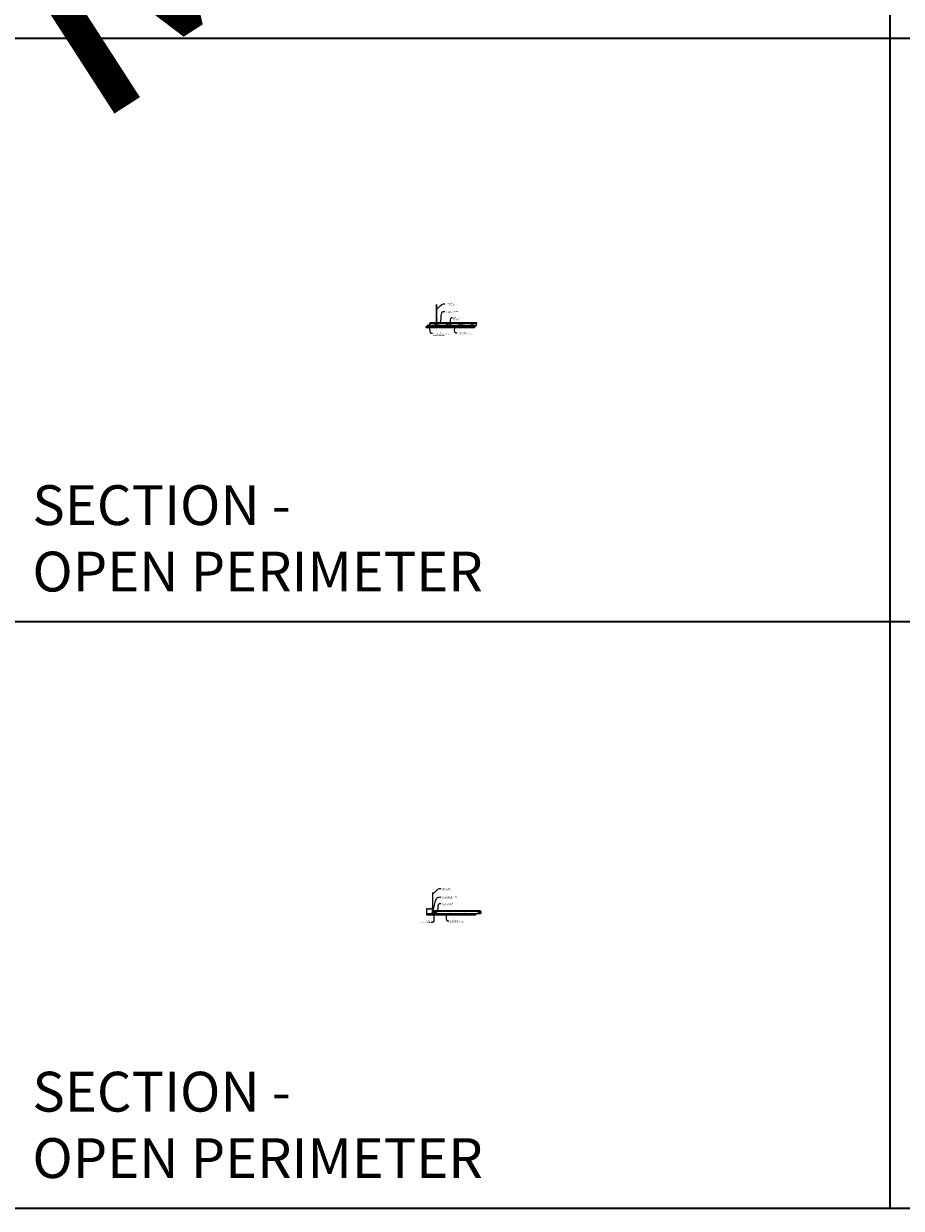
# Model space of a CAD drawing. Units: inches. Extents: x 0 to 3506, y 0 to 1152.
# Drawn here: x 2648 to 3080, y 0 to 583 of the extents above; entities that cross this region are included whole.
import ezdxf
from ezdxf import colors
from ezdxf.entities.mleader import LeaderData, LeaderLine
from ezdxf.enums import TextEntityAlignment as Align
from ezdxf.math import Vec2, Vec3

# ---------------------------------------------------------------- set-up
doc = ezdxf.new("R2010")
doc.units = ezdxf.units.IN
doc.header["$MEASUREMENT"] = 0
doc.header["$PDMODE"] = 3
doc.header["$PDSIZE"] = 0.15625
doc.layers.get('0').update_dxf_attribs({"lineweight": 25})
for name, color, linetype, lineweight in [('Z-ANNO-DIMS', 1, 'Continuous', 25), ('Z-ANNO-NOTE', 7, 'Continuous', 35), ('Z-CLNG-SUSP', 3, 'Continuous', 18), ('Z-CLNG-TEES', 3, 'Continuous', 18), ('Z-CLNG-WOOD', 5, 'Continuous', 25), ('Z-CLNG-WOOD-PATT', 2, 'Continuous', 15)]:
    doc.layers.add(name, color=color, linetype=linetype, lineweight=lineweight)
doc.layers.add('Z-ANNO-NPLT', color=252, linetype='Continuous', lineweight=35, plot=False)
doc.layers.add('Z-ANNO-RDME', color=252, linetype='Continuous', lineweight=35, plot=False)
doc.styles.add('1-4', font='arial.ttf', dxfattribs={"height": 0.375})
doc.styles.get("Standard").update_dxf_attribs({"font": 'arial.ttf', "height": 0.09375})
doc.dimstyles.new('1-4', dxfattribs={"dimscale": 4, "dimtxt": 0.09375, "dimasz": 0.125, "dimexe": 0.09375, "dimexo": 0.0625, "dimgap": 0.0625, "dimtad": 1, "dimtoh": 1, "dimdec": 5, "dimzin": 3, "dimdsep": 46, "dimlunit": 5, "dimtxsty": '1-4', "dimblk": 'ARCHTICK', "dimcen": 0, "dimdle": 0.09375, "dimclrd": 256, "dimclre": 256, "dimclrt": 256, "dimadec": 1, "dimazin": 0, "dimtfac": 1, "dimtdec": 5, "dimtofl": 0, "dimtmove": 0, "dimatfit": 3, "dimfxl": 0, "dimfrac": 2, "dimtolj": 1, "dimtzin": 0, "dimlwd": -1, "dimlwe": -1, "dimarcsym": 0})

# ---------------------------------------------------------------- blocks, each defined once
blk = doc.blocks.new('_ARCHTICK')
at = {"color": 0, "linetype": 'ByBlock', "const_width": 0.15}
blk.add_lwpolyline([(-0.5, -0.5), (0.5, 0.5)], dxfattribs=at)
blk = doc.blocks.new('*D25')
at = {"layer": 'Defpoints', "color": 0}
for p in [(2849, 147.42), (2849, 146.65), (2846, 145.15)]:
    blk.add_point(p, dxfattribs=at)
at = {"layer": 'Z-ANNO-DIMS'}
for p, q in [((2845.63, 147.42), (2849.38, 147.42)), ((2846, 145.4), (2846, 147.8)), ((2849, 146.9), (2849, 147.8))]:
    blk.add_line(p, q, dxfattribs=at)
at = {"layer": 'Z-ANNO-DIMS', "xscale": 0.5, "yscale": 0.5, "zscale": 0.5, "rotation": 180}
blk.add_blockref('_ARCHTICK', (2846, 147.42), dxfattribs=at)
at = {"layer": 'Z-ANNO-DIMS', "xscale": 0.5, "yscale": 0.5, "zscale": 0.5}
blk.add_blockref('_ARCHTICK', (2849, 147.42), dxfattribs=at)
at = {"layer": 'Z-ANNO-DIMS', "insert": (2847.5, 147.86), "char_height": 0.375, "attachment_point": 5, "style": '1-4'}
blk.add_mtext('\\A1;3" MAX', dxfattribs=at)

msp = doc.modelspace()

# ---------------------------------------------------------------- hatches: boundary and pattern name
at = {"layer": 'Z-CLNG-WOOD-PATT'}
h = msp.add_hatch(dxfattribs=at)
h.set_pattern_fill('STIP2', color=256, scale=0.9, style=0)
h.set_pattern_definition([(0, (2846.1126, 434.7618), (0, 0.9), [0, -0.9]), (0, (2846.2206, 434.6178), (0, 0.9), [0, -0.9]), (0, (2846.1756, 434.4018), (0, 0.9), [0, -0.9]), (0, (2846.4906, 434.1948), (0, 0.9), [0, -0.9]), (0, (2846.4636, 434.5188), (0, 0.9), [0, -0.9]), (0, (2846.7066, 434.7348), (0, 0.9), [0, -0.9]), (0, (2846.3916, 434.7978), (0, 0.9), [0, -0.9]), (0, (2846.7696, 434.4288), (0, 0.9), [0, -0.9]), (0, (2846.7246, 434.1408), (0, 0.9), [0, -0.9]), (0, (2846.0586, 434.0058), (0, 0.9), [0, -0.9]), (0, (2846.2206, 434.1858), (0, 0.9), [0, -0.9]), (0, (2846.3466, 434.0148), (0, 0.9), [0, -0.9]), (0, (2846.8956, 434.5908), (0, 0.9), [0, -0.9]), (0, (2846.6076, 434.3658), (0, 0.9), [0, -0.9]), (0, (2846.5356, 434.6628), (0, 0.9), [0, -0.9]), (0, (2846.6886, 434.5818), (0, 0.9), [0, -0.9]), (0, (2846.3646, 434.3388), (0, 0.9), [0, -0.9]), (0, (2846.6166, 434.8248), (0, 0.9), [0, -0.9]), (0, (2846.8956, 434.2938), (0, 0.9), [0, -0.9]), (0, (2846.8686, 434.0238), (0, 0.9), [0, -0.9]), (75.964, (2846.19358, 434.4918), (-0.899998, -2.7000005), [0.03711, -3.67369]), (329.0362, (2846.34658, 434.6808), (-2.699998, 1.800002), [0.05248, -5.19538]), (338.1986, (2846.60758, 434.4738), (2.7, -0.9), [0.04847, -4.79818]), (149.0362, (2846.61658, 434.0418), (2.699998, -1.800002), [0.05248, -5.19538]), (53.13, (2846.33758, 434.1588), (1.8, 2.7), [0.045, -4.455]), (315, (2846.8146, 434.8068), (0.9, -2e-16), [0.05091, -1.22188]), (101.31, (2846.75158, 434.2488), (-0.899998, 3.600001), [0.04589, -4.54323]), (323.13, (2846.08558, 434.2848), (2.7, -1.8), [0.045, -4.455]), (315, (2846.1936, 434.8518), (0.9, -2e-16), [0.03818, -1.23461])])
h.paths.add_polyline_path([(2850.750326, 434.510046), (2851.062826, 434.510046), (2851.125326, 434.572546), (2851.125326, 434.697546), (2846.125326, 434.697546), (2846.125326, 434.572546), (2846.187826, 434.510046), (2846.500326, 434.510046), (2846.500326, 434.322546), (2846.031576, 434.322546), (2846.031576, 433.978796), (2851.219076, 433.978796), (2851.219076, 434.322546), (2850.750326, 434.322546)])
h = msp.add_hatch(dxfattribs=at)
h.set_pattern_fill('STIP2', color=256, scale=0.9, style=0)
h.set_pattern_definition([(0, (2852.1126, 434.7618), (0, 0.9), [0, -0.9]), (0, (2852.2206, 434.6178), (0, 0.9), [0, -0.9]), (0, (2852.1756, 434.4018), (0, 0.9), [0, -0.9]), (0, (2852.4906, 434.1948), (0, 0.9), [0, -0.9]), (0, (2852.4636, 434.5188), (0, 0.9), [0, -0.9]), (0, (2852.7066, 434.7348), (0, 0.9), [0, -0.9]), (0, (2852.3916, 434.7978), (0, 0.9), [0, -0.9]), (0, (2852.7696, 434.4288), (0, 0.9), [0, -0.9]), (0, (2852.7246, 434.1408), (0, 0.9), [0, -0.9]), (0, (2852.0586, 434.0058), (0, 0.9), [0, -0.9]), (0, (2852.2206, 434.1858), (0, 0.9), [0, -0.9]), (0, (2852.3466, 434.0148), (0, 0.9), [0, -0.9]), (0, (2852.8956, 434.5908), (0, 0.9), [0, -0.9]), (0, (2852.6076, 434.3658), (0, 0.9), [0, -0.9]), (0, (2852.5356, 434.6628), (0, 0.9), [0, -0.9]), (0, (2852.6886, 434.5818), (0, 0.9), [0, -0.9]), (0, (2852.3646, 434.3388), (0, 0.9), [0, -0.9]), (0, (2852.6166, 434.8248), (0, 0.9), [0, -0.9]), (0, (2852.8956, 434.2938), (0, 0.9), [0, -0.9]), (0, (2852.8686, 434.0238), (0, 0.9), [0, -0.9]), (75.964, (2852.19358, 434.4918), (-0.899998, -2.7000005), [0.03711, -3.67369]), (329.0362, (2852.34658, 434.6808), (-2.699998, 1.800002), [0.05248, -5.19538]), (338.1986, (2852.60758, 434.4738), (2.7, -0.9), [0.04847, -4.79818]), (149.0362, (2852.61658, 434.0418), (2.699998, -1.800002), [0.05248, -5.19538]), (53.13, (2852.33758, 434.1588), (1.8, 2.7), [0.045, -4.455]), (315, (2852.8146, 434.8068), (0.9, -2e-16), [0.05091, -1.22188]), (101.31, (2852.75158, 434.2488), (-0.899998, 3.600001), [0.04589, -4.54323]), (323.13, (2852.08558, 434.2848), (2.7, -1.8), [0.045, -4.455]), (315, (2852.1936, 434.8518), (0.9, -2e-16), [0.03818, -1.23461])])
h.paths.add_polyline_path([(2857.219076, 434.322546), (2856.750326, 434.322546), (2856.750326, 434.510046), (2857.062826, 434.510046), (2857.125326, 434.572546), (2857.125326, 434.697546), (2852.125326, 434.697546), (2852.125326, 434.572546), (2852.187826, 434.510046), (2852.500326, 434.510046), (2852.500326, 434.322546), (2852.031576, 434.322546), (2852.031576, 433.978796), (2857.219076, 433.978796)])
h = msp.add_hatch(dxfattribs=at)
h.set_pattern_fill('STIP2', color=256, scale=0.9, style=0)
h.set_pattern_definition([(0, (2858.1126, 434.7618), (0, 0.9), [0, -0.9]), (0, (2858.2206, 434.6178), (0, 0.9), [0, -0.9]), (0, (2858.1756, 434.4018), (0, 0.9), [0, -0.9]), (0, (2858.4906, 434.1948), (0, 0.9), [0, -0.9]), (0, (2858.4636, 434.5188), (0, 0.9), [0, -0.9]), (0, (2858.7066, 434.7348), (0, 0.9), [0, -0.9]), (0, (2858.3916, 434.7978), (0, 0.9), [0, -0.9]), (0, (2858.7696, 434.4288), (0, 0.9), [0, -0.9]), (0, (2858.7246, 434.1408), (0, 0.9), [0, -0.9]), (0, (2858.0586, 434.0058), (0, 0.9), [0, -0.9]), (0, (2858.2206, 434.1858), (0, 0.9), [0, -0.9]), (0, (2858.3466, 434.0148), (0, 0.9), [0, -0.9]), (0, (2858.8956, 434.5908), (0, 0.9), [0, -0.9]), (0, (2858.6076, 434.3658), (0, 0.9), [0, -0.9]), (0, (2858.5356, 434.6628), (0, 0.9), [0, -0.9]), (0, (2858.6886, 434.5818), (0, 0.9), [0, -0.9]), (0, (2858.3646, 434.3388), (0, 0.9), [0, -0.9]), (0, (2858.6166, 434.8248), (0, 0.9), [0, -0.9]), (0, (2858.8956, 434.2938), (0, 0.9), [0, -0.9]), (0, (2858.8686, 434.0238), (0, 0.9), [0, -0.9]), (75.964, (2858.19358, 434.4918), (-0.899998, -2.7000005), [0.03711, -3.67369]), (329.0362, (2858.34658, 434.6808), (-2.699998, 1.800002), [0.05248, -5.19538]), (338.1986, (2858.60758, 434.4738), (2.7, -0.9), [0.04847, -4.79818]), (149.0362, (2858.61658, 434.0418), (2.699998, -1.800002), [0.05248, -5.19538]), (53.13, (2858.33758, 434.1588), (1.8, 2.7), [0.045, -4.455]), (315, (2858.8146, 434.8068), (0.9, -2e-16), [0.05091, -1.22188]), (101.31, (2858.75158, 434.2488), (-0.899998, 3.600001), [0.04589, -4.54323]), (323.13, (2858.08558, 434.2848), (2.7, -1.8), [0.045, -4.455]), (315, (2858.1936, 434.8518), (0.9, -2e-16), [0.03818, -1.23461])])
h.paths.add_polyline_path([(2862.750326, 434.510046), (2863.062826, 434.510046), (2863.125326, 434.572546), (2863.125326, 434.697546), (2858.125326, 434.697546), (2858.125326, 434.572546), (2858.187826, 434.510046), (2858.500326, 434.510046), (2858.500326, 434.322546), (2858.031576, 434.322546), (2858.031576, 433.978796), (2863.219076, 433.978796), (2863.219076, 434.322546), (2862.750326, 434.322546)])
h = msp.add_hatch(dxfattribs=at)
h.set_pattern_fill('STIP2', color=256, scale=0.9, style=0)
h.set_pattern_definition([(0, (2864.1126, 434.7618), (0, 0.9), [0, -0.9]), (0, (2864.2206, 434.6178), (0, 0.9), [0, -0.9]), (0, (2864.1756, 434.4018), (0, 0.9), [0, -0.9]), (0, (2864.4906, 434.1948), (0, 0.9), [0, -0.9]), (0, (2864.4636, 434.5188), (0, 0.9), [0, -0.9]), (0, (2864.7066, 434.7348), (0, 0.9), [0, -0.9]), (0, (2864.3916, 434.7978), (0, 0.9), [0, -0.9]), (0, (2864.7696, 434.4288), (0, 0.9), [0, -0.9]), (0, (2864.7246, 434.1408), (0, 0.9), [0, -0.9]), (0, (2864.0586, 434.0058), (0, 0.9), [0, -0.9]), (0, (2864.2206, 434.1858), (0, 0.9), [0, -0.9]), (0, (2864.3466, 434.0148), (0, 0.9), [0, -0.9]), (0, (2864.8956, 434.5908), (0, 0.9), [0, -0.9]), (0, (2864.6076, 434.3658), (0, 0.9), [0, -0.9]), (0, (2864.5356, 434.6628), (0, 0.9), [0, -0.9]), (0, (2864.6886, 434.5818), (0, 0.9), [0, -0.9]), (0, (2864.3646, 434.3388), (0, 0.9), [0, -0.9]), (0, (2864.6166, 434.8248), (0, 0.9), [0, -0.9]), (0, (2864.8956, 434.2938), (0, 0.9), [0, -0.9]), (0, (2864.8686, 434.0238), (0, 0.9), [0, -0.9]), (75.964, (2864.19358, 434.4918), (-0.899998, -2.7000005), [0.03711, -3.67369]), (329.0362, (2864.34658, 434.6808), (-2.699998, 1.800002), [0.05248, -5.19538]), (338.1986, (2864.60758, 434.4738), (2.7, -0.9), [0.04847, -4.79818]), (149.0362, (2864.61658, 434.0418), (2.699998, -1.800002), [0.05248, -5.19538]), (53.13, (2864.33758, 434.1588), (1.8, 2.7), [0.045, -4.455]), (315, (2864.8146, 434.8068), (0.9, -2e-16), [0.05091, -1.22188]), (101.31, (2864.75158, 434.2488), (-0.899998, 3.600001), [0.04589, -4.54323]), (323.13, (2864.08558, 434.2848), (2.7, -1.8), [0.045, -4.455]), (315, (2864.1936, 434.8518), (0.9, -2e-16), [0.03818, -1.23461])])
h.paths.add_polyline_path([(2869.219076, 434.322546), (2868.750326, 434.322546), (2868.750326, 434.510046), (2869.062826, 434.510046), (2869.125326, 434.572546), (2869.125326, 434.697546), (2864.125326, 434.697546), (2864.125326, 434.572546), (2864.187826, 434.510046), (2864.500326, 434.510046), (2864.500326, 434.322546), (2864.031576, 434.322546), (2864.031576, 433.978796), (2869.219076, 433.978796)])

# ---------------------------------------------------------------- linework, layer by layer
at = {"layer": 'Z-ANNO-NPLT'}
for p, q in [((3074, 1152), (3074, 0)), ((3506, 576), (1778, 576)), ((3506, 288.805562), (1778, 288.805562))]:
    msp.add_line(p, q, dxfattribs=at)
msp.add_lwpolyline([(3506, 1152), (1778, 1152), (1778, 0), (3506, 0)], close=True, dxfattribs=at)
at = {"layer": 'Z-CLNG-SUSP'}
for p, q in [((2850.760526, 437.777428), (2850.760526, 445.030825)), ((2850.865126, 437.842456), (2850.865126, 445.030825)), ((2850.678772, 437.726603), (2850.865126, 437.842456)), ((2850.678772, 437.466603), (2850.865126, 437.582456)), ((2850.760526, 437.852424), (2850.681914, 437.898186)), ((2850.760526, 437.592424), (2850.681914, 437.638186)), ((2850.760526, 437.971874), (2850.736591, 437.987325)), ((2850.760526, 437.654262), (2850.945039, 437.768971)), ((2850.760526, 437.517428), (2850.760526, 437.654262)), ((2850.760526, 437.394262), (2850.945039, 437.508971)), ((2850.865126, 437.904349), (2850.943737, 437.858587)), ((2850.865126, 437.582456), (2850.865126, 437.71929)), ((2850.865126, 437.644349), (2850.943737, 437.598587)), ((2850.865126, 437.322456), (2850.865126, 437.45929)), ((2847.575135, 434.793246), (2847.923135, 434.793246)), ((2847.575135, 434.793246), (2847.575135, 434.760046)), ((2847.575135, 434.760046), (2847.923135, 434.760046)), ((2847.604798, 434.793246), (2847.604798, 434.88212)), ((2847.860673, 434.901046), (2847.637598, 434.901046)), ((2847.831135, 434.713171), (2847.667135, 434.681921)), ((2847.831135, 434.650671), (2847.667135, 434.619421)), ((2847.831135, 434.588171), (2847.667135, 434.556921)), ((2847.831135, 434.525671), (2847.667135, 434.494421)), ((2847.831135, 434.463171), (2847.667135, 434.431921)), ((2847.831135, 434.400671), (2847.667135, 434.369421)), ((2847.831135, 434.338171), (2847.667135, 434.306921)), ((2847.831135, 434.275671), (2847.667135, 434.244421)), ((2847.676967, 434.793246), (2847.676967, 434.88212)), ((2847.697206, 434.760046), (2847.697206, 434.186976)), ((2847.697206, 434.186976), (2847.749135, 434.135046)), ((2847.697206, 434.186976), (2847.774784, 434.186976)), ((2847.774784, 434.186976), (2847.749135, 434.135046)), ((2847.801065, 434.186976), (2847.749135, 434.135046)), ((2847.801065, 434.760046), (2847.801065, 434.186976)), ((2847.821304, 434.793246), (2847.821304, 434.88212)), ((2847.893473, 434.88212), (2847.893473, 434.793246)), ((2847.923135, 434.793246), (2847.923135, 434.760046)), ((2850.678772, 437.206603), (2850.865126, 437.322456)), ((2850.678772, 436.946603), (2850.865126, 437.062456)), ((2850.760526, 437.332424), (2850.681914, 437.378186)), ((2850.760526, 437.072424), (2850.681914, 437.118186)), ((2850.760526, 436.812424), (2850.681914, 436.858186)), ((2850.760526, 437.257428), (2850.760526, 437.394262)), ((2850.760526, 437.134262), (2850.945039, 437.248971)), ((2850.760526, 436.997428), (2850.760526, 437.134262)), ((2850.760526, 436.874262), (2850.945039, 436.988971)), ((2850.760526, 435.551202), (2850.760526, 436.874262)), ((2850.793656, 436.71637), (2850.865126, 436.793829)), ((2850.865126, 437.384349), (2850.943737, 437.338587)), ((2850.865126, 437.062456), (2850.865126, 437.19929)), ((2850.865126, 437.124349), (2850.943737, 437.078587)), ((2850.865126, 436.793829), (2850.865126, 436.93929)), ((2850.865126, 436.864349), (2850.943737, 436.818587)), ((2850.865126, 435.551202), (2850.865126, 436.590722)), ((2850.898256, 436.675486), (2850.955864, 436.737922)), ((2851.187826, 434.771296), (2851.187826, 434.760046)), ((2852.062826, 434.771296), (2852.062826, 434.760046)), ((2857.187826, 434.771296), (2857.187826, 434.760046)), ((2858.062826, 434.771296), (2858.062826, 434.760046)), ((2863.187826, 434.771296), (2863.187826, 434.760046)), ((2864.062826, 434.771296), (2864.062826, 434.760046)), ((2848.187826, 145.24653), (2848.500326, 145.24653)), ((2848.187826, 145.24653), (2848.187826, 144.890635)), ((2849.812826, 144.96528), (2848.187826, 144.96528)), ((2848.187826, 144.908221), (2849.812826, 144.908221)), ((2848.187826, 144.890635), (2849.812826, 144.890635)), ((2848.500326, 145.24653), (2848.500326, 145.21528)), ((2848.500326, 145.24653), (2848.646321, 145.24653)), ((2848.646321, 145.22653), (2848.500326, 145.22653)), ((2848.500326, 145.10653), (2848.500326, 145.21528)), ((2848.625326, 145.10653), (2848.500326, 145.10653)), ((2848.876756, 145.029904), (2848.625326, 145.10653)), ((2848.664267, 145.217288), (2848.652307, 145.224805)), ((2848.66295, 145.241738), (2848.674909, 145.234222)), ((2848.717183, 145.18403), (2848.664267, 145.217288)), ((2848.674909, 145.234222), (2848.727826, 145.200963)), ((2848.717183, 145.18403), (2848.727826, 145.200963)), ((2848.887826, 144.96528), (2848.887826, 145.014957)), ((2849.272826, 145.200963), (2849.325742, 145.234222)), ((2849.272826, 145.200963), (2849.283468, 145.18403)), ((2849.336384, 145.217288), (2849.283468, 145.18403)), ((2849.325742, 145.234222), (2849.337701, 145.241738)), ((2849.348344, 145.224805), (2849.336384, 145.217288)), ((2849.35433, 145.24653), (2849.500326, 145.24653)), ((2849.500326, 145.22653), (2849.35433, 145.22653)), ((2849.500326, 145.21528), (2849.500326, 145.24653)), ((2849.500326, 145.24653), (2849.812826, 145.24653)), ((2849.500326, 145.21528), (2849.500326, 145.11153)), ((2849.500326, 145.11153), (2849.687826, 145.06653)), ((2849.687826, 145.06653), (2849.687826, 144.96528)), ((2849.812826, 144.890635), (2849.812826, 145.24653))]:
    msp.add_line(p, q, dxfattribs=at)
at = {"layer": 'Z-CLNG-SUSP', "extrusion": (0, 0, -1), "flags": 128}
for points in [[(-2847.604798, 434.88212), (-2847.621975, 434.895973), (-2847.640882, 434.898573), (-2847.659789, 434.895973), (-2847.676967, 434.88212)], [(-2847.676967, 434.88212), (-2847.711321, 434.895973), (-2847.749135, 434.898573), (-2847.78695, 434.895973), (-2847.821304, 434.88212)], [(-2847.821304, 434.88212), (-2847.838481, 434.895973), (-2847.857389, 434.898573), (-2847.876296, 434.895973), (-2847.893473, 434.88212)]]:
    msp.add_lwpolyline(points, dxfattribs=at)
at = {"layer": 'Z-CLNG-SUSP', "flags": 128}
msp.add_lwpolyline([(2847.801065, 434.291296), (2847.801047, 434.290477), (2847.800993, 434.289549), (2847.800903, 434.288515), (2847.800777, 434.287374), (2847.800615, 434.286127), (2847.800417, 434.284775), (2847.800184, 434.283319), (2847.799915, 434.28176), (2847.799611, 434.280099), (2847.799272, 434.278337), (2847.798898, 434.276476), (2847.79849, 434.274517), (2847.798047, 434.272461), (2847.79757, 434.270309), (2847.79706, 434.268064), (2847.796516, 434.265726), (2847.795939, 434.263297), (2847.79533, 434.260779), (2847.794689, 434.258174), (2847.794016, 434.255483), (2847.793312, 434.252709), (2847.792578, 434.249853), (2847.791813, 434.246917), (2847.791019, 434.243904), (2847.790195, 434.240815), (2847.789343, 434.237652), (2847.788463, 434.234418), (2847.787556, 434.231115), (2847.786622, 434.227746), (2847.785662, 434.224312), (2847.784676, 434.220816), (2847.783666, 434.21726), (2847.782632, 434.213648), (2847.781575, 434.20998), (2847.780495, 434.206261), (2847.779393, 434.202492), (2847.77827, 434.198677), (2847.777127, 434.194817), (2847.775965, 434.190916), (2847.774784, 434.186976)], dxfattribs=at)
at = {"layer": 'Z-CLNG-SUSP'}
for points in [[(2852.323839, 434.504916), (2852.404227, 434.452118), (2852.393247, 434.435401), (2852.312859, 434.488199, 0.169598699), (2852.305662, 434.49), (2852.139411, 434.474851, -0.4410852896), (2852.105326, 434.505972), (2852.105326, 434.760046, 0.4142135624), (2852.094076, 434.771296), (2851.156576, 434.771296, 0.4142135624), (2851.145326, 434.760046), (2851.145326, 434.505972, -0.4410852896), (2851.11124, 434.474851), (2850.944989, 434.49, 0.169598699), (2850.937792, 434.488199), (2850.857404, 434.435401), (2850.846424, 434.452118), (2850.926812, 434.504916, -0.169598699), (2850.946804, 434.509917), (2851.113055, 434.494769, 0.4410852896), (2851.125326, 434.505972), (2851.125326, 434.760046, -0.4142135624), (2851.156576, 434.791296), (2852.094076, 434.791296, -0.4142135624), (2852.125326, 434.760046), (2852.125326, 434.505972, 0.4410852896), (2852.137596, 434.494769), (2852.303848, 434.509917, -0.169598699)], [(2858.323839, 434.504916), (2858.404227, 434.452118), (2858.393247, 434.435401), (2858.312859, 434.488199, 0.169598699), (2858.305662, 434.49), (2858.139411, 434.474851, -0.4410852896), (2858.105326, 434.505972), (2858.105326, 434.760046, 0.4142135624), (2858.094076, 434.771296), (2857.156576, 434.771296, 0.4142135624), (2857.145326, 434.760046), (2857.145326, 434.505972, -0.4410852896), (2857.11124, 434.474851), (2856.944989, 434.49, 0.169598699), (2856.937792, 434.488199), (2856.857404, 434.435401), (2856.846424, 434.452118), (2856.926812, 434.504916, -0.169598699), (2856.946804, 434.509917), (2857.113055, 434.494769, 0.4410852896), (2857.125326, 434.505972), (2857.125326, 434.760046, -0.4142135624), (2857.156576, 434.791296), (2858.094076, 434.791296, -0.4142135624), (2858.125326, 434.760046), (2858.125326, 434.505972, 0.4410852896), (2858.137596, 434.494769), (2858.303848, 434.509917, -0.169598699)], [(2864.323839, 434.504916), (2864.404227, 434.452118), (2864.393247, 434.435401), (2864.312859, 434.488199, 0.169598699), (2864.305662, 434.49), (2864.139411, 434.474851, -0.4410852896), (2864.105326, 434.505972), (2864.105326, 434.760046, 0.4142135624), (2864.094076, 434.771296), (2863.156576, 434.771296, 0.4142135624), (2863.145326, 434.760046), (2863.145326, 434.505972, -0.4410852896), (2863.11124, 434.474851), (2862.944989, 434.49, 0.169598699), (2862.937792, 434.488199), (2862.857404, 434.435401), (2862.846424, 434.452118), (2862.926812, 434.504916, -0.169598699), (2862.946804, 434.509917), (2863.113055, 434.494769, 0.4410852896), (2863.125326, 434.505972), (2863.125326, 434.760046, -0.4142135624), (2863.156576, 434.791296), (2864.094076, 434.791296, -0.4142135624), (2864.125326, 434.760046), (2864.125326, 434.505972, 0.4410852896), (2864.137596, 434.494769), (2864.303848, 434.509917, -0.169598699)]]:
    msp.add_lwpolyline(points, format="xyb", close=True, dxfattribs=at)
msp.add_circle((2850.708226, 437.943385), 0.0523, dxfattribs=at)
for centre, radius, start, end in [((2850.708226, 437.683385), 0.0523, 119.462490928, 239.795044077), ((2850.708226, 437.423385), 0.0523, 119.462490928, 239.795044077), ((2850.917426, 437.813387), 0.0523, 301.868606972, 59.795044077), ((2850.917426, 437.553387), 0.0523, 301.868606972, 59.795044077), ((2847.637598, 434.86316), 0.037886, 90, 149.969892015), ((2847.860673, 434.86316), 0.037886, 30.030107985, 90), ((2850.708226, 437.163385), 0.0523, 119.462490928, 239.795044077), ((2850.708226, 436.903385), 0.0523, 119.462490928, 239.795044077), ((2850.885526, 436.631605), 0.125, 137.303264287, 180), ((2850.812826, 435.572546), 0.056488, 202.200862433, 337.799137567), ((2850.990126, 436.590722), 0.125, 137.303264287, 180), ((2850.917426, 437.293387), 0.0523, 301.868606972, 59.795044077), ((2850.917426, 437.033387), 0.0523, 301.868606972, 59.795044077), ((2850.917426, 436.773387), 0.0523, 317.303264287, 59.795044077), ((2848.646321, 145.21528), 0.03125, 57.850338315, 90), ((2848.646321, 145.21528), 0.01125, 57.850338315, 90), ((2848.872201, 145.014957), 0.015625, 0, 73.050775766), ((2849.35433, 145.21528), 0.03125, 90, 122.149661685), ((2849.35433, 145.21528), 0.01125, 90, 122.149661685)]:
    msp.add_arc(centre, radius, start, end, dxfattribs=at)
at = {"layer": 'Z-CLNG-TEES'}
for p, q in [((2847.187826, 434.697546), (2870.405111, 434.697546)), ((2847.210574, 434.760046), (2870.405111, 434.760046)), ((2847.585918, 435.791296), (2850.760526, 435.791296)), ((2847.733781, 436.197546), (2850.760526, 436.197546)), ((2850.865126, 436.197546), (2870.405111, 436.197546)), ((2850.865126, 435.791296), (2870.405111, 435.791296)), ((2870.405111, 436.197546), (2870.405111, 435.572546)), ((2870.405111, 434.697546), (2870.405111, 434.947546)), ((2848.750326, 145.90278), (2848.875326, 146.02778)), ((2848.750326, 145.52778), (2848.750326, 145.90278)), ((2848.948026, 148.307658), (2848.869414, 148.35342)), ((2848.893974, 146.02778), (2848.875326, 146.02778)), ((2848.948026, 148.427108), (2848.924091, 148.442559)), ((2848.984701, 145.972033), (2848.984701, 146.085617)), ((2849.812826, 146.02778), (2849.106677, 146.02778)), ((2849.437826, 146.15278), (2849.875326, 146.65278)), ((2849.437826, 146.02778), (2849.437826, 146.15278)), ((2849.519857, 146.24653), (2872.480794, 146.24653)), ((2849.875326, 146.65278), (2872.125326, 146.65278)), ((2849.875326, 145.46528), (2849.875326, 145.96528)), ((2872.562826, 146.15278), (2872.125326, 146.65278)), ((2872.125326, 145.46528), (2872.125326, 145.96528)), ((2872.187826, 146.02778), (2872.893974, 146.02778)), ((2872.562826, 146.02778), (2872.562826, 146.15278)), ((2872.625326, 146.02778), (2872.562826, 146.02778)), ((2872.893974, 146.02778), (2872.875326, 146.02778)), ((2848.750326, 145.52778), (2848.875326, 145.40278)), ((2848.875326, 145.40278), (2848.984701, 145.40278)), ((2849.015951, 145.40278), (2849.812826, 145.40278)), ((2849.375326, 145.24653), (2849.375326, 145.40278)), ((2849.375326, 145.27778), (2849.505201, 145.27778)), ((2849.375326, 145.21528), (2849.375326, 145.22653)), ((2849.375326, 145.21528), (2849.479313, 145.21528)), ((2849.479313, 145.21528), (2849.500326, 145.194267)), ((2849.505201, 145.27778), (2849.536451, 145.24653)), ((2849.812826, 145.21528), (2872.43295, 145.21528)), ((2849.812826, 145.15278), (2872.458838, 145.15278)), ((2872.984701, 145.40278), (2872.187826, 145.40278)), ((2872.49545, 145.27778), (2872.43295, 145.21528)), ((2872.521338, 145.21528), (2872.458838, 145.15278)), ((2872.625326, 145.27778), (2872.49545, 145.27778)), ((2872.625326, 145.21528), (2872.521338, 145.21528)), ((2872.625326, 145.21528), (2872.625326, 145.40278))]:
    msp.add_line(p, q, dxfattribs=at)
for points in [[(2847.187826, 434.697546), (2847.733781, 436.197546)], [(2870.405111, 435.572546), (2870.342611, 435.572546), (2870.342611, 434.947546), (2870.405111, 434.947546)], [(2848.866272, 148.188471), (2849.052626, 148.304324), (2849.052626, 155.476005)], [(2848.948026, 148.239296), (2848.948026, 155.476005)], [(2848.866272, 147.928471), (2849.052626, 148.044324), (2849.052626, 148.181158)], [(2848.866272, 147.668471), (2849.052626, 147.784324), (2849.052626, 147.921158)], [(2848.866272, 147.408471), (2849.052626, 147.524324), (2849.052626, 147.661158)]]:
    msp.add_lwpolyline(points, dxfattribs=at)
for points in [[(2850.125326, 434.947546), (2850.250326, 434.947546), (2850.250326, 435.572546), (2850.125326, 435.572546)], [(2856.125326, 434.947546), (2856.250326, 434.947546), (2856.250326, 435.572546), (2856.125326, 435.572546)], [(2862.125326, 434.947546), (2862.250326, 434.947546), (2862.250326, 435.572546), (2862.125326, 435.572546)], [(2868.125326, 434.947546), (2868.250326, 434.947546), (2868.250326, 435.572546), (2868.125326, 435.572546)]]:
    msp.add_lwpolyline(points, close=True, dxfattribs=at)
for points in [[(2849.422201, 145.211093), (2849.375326, 145.18403), (2849.047201, 145.18403, -0.4142135624), (2849.015951, 145.21528), (2849.015951, 146.21528, -0.4142135624), (2849.047201, 146.24653), (2849.094076, 146.24653, 0.4142135624), (2849.125326, 146.27778), (2849.125326, 146.62153, 0.4142135624), (2849.094076, 146.65278), (2848.906576, 146.65278, 0.4142135624), (2848.875326, 146.62153), (2848.875326, 146.27778, 0.4142135624), (2848.906576, 146.24653), (2848.953451, 146.24653, -0.4142135624), (2848.984701, 146.21528), (2848.984701, 145.21528, -0.4142135624), (2848.953451, 145.18403), (2848.625326, 145.18403), (2848.578451, 145.211093, 1.3032253728), (2848.562826, 145.15278), (2849.437826, 145.15278, 1.3032253728)], [(2848.953451, 146.2632), (2848.906576, 146.2632, -0.4142135624), (2848.890951, 146.278825), (2848.890951, 146.622575, -0.4142135624), (2848.906576, 146.6382), (2849.094076, 146.6382, -0.4142135624), (2849.109701, 146.622575), (2849.109701, 146.278825, -0.4142135624), (2849.094076, 146.2632), (2849.047201, 146.2632, 0.4142135624), (2849.000326, 146.216325, 0.4142135624)]]:
    msp.add_lwpolyline(points, format="xyb", close=True, dxfattribs=at)
for points in [[(2849.052626, 147.401158), (2849.052626, 147.330532, 0.0349095215), (2849.057488, 147.260968), (2848.948026, 147.14233, 0.4212215827), (2848.917701, 146.002254, 0.1503225811), (2848.984701, 145.972033)], [(2849.052644, 147.326206), (2849.131237, 147.280455, -0.4796122098), (2849.143364, 147.19979), (2848.948026, 146.98808, 0.3684974774), (2848.977206, 146.091655, 0.0774598364), (2848.984701, 146.085617)], [(2848.948026, 148.054292), (2848.869414, 148.100054, -0.5792866085), (2848.870002, 148.19079)], [(2848.948026, 147.794292), (2848.869414, 147.840054, -0.5792866085), (2848.870002, 147.93079)], [(2848.948026, 147.534292), (2848.869414, 147.580054, -0.5792866085), (2848.870002, 147.67079)], [(2848.870002, 147.41079, 0.5792866085), (2848.869414, 147.320054), (2848.948026, 147.274292)], [(2849.052626, 148.366217), (2849.131237, 148.320455, -0.5653491315), (2849.132539, 148.230839), (2848.948026, 148.11613), (2848.948026, 147.979296)], [(2848.948026, 147.719296), (2848.948026, 147.85613), (2849.132539, 147.970839, 0.5653491315), (2849.131237, 148.060455), (2849.052626, 148.106217)], [(2849.052626, 147.846217), (2849.131237, 147.800455, -0.5653491315), (2849.132539, 147.710839), (2848.948026, 147.59613), (2848.948026, 147.459296)], [(2849.052626, 147.586217), (2849.131237, 147.540455, -0.5653491315), (2849.132539, 147.450839), (2848.948026, 147.33613), (2848.948026, 147.295143, 0.0675280876), (2848.9661, 147.16192)], [(2849.015951, 146.085617, 0.0774598364), (2849.023445, 146.091655, 0.3664409479), (2849.055187, 146.985824, -0.0414137308), (2849.009582, 147.054795)], [(2849.015951, 145.972033, 0.1503225811), (2849.08295, 146.002254, 0.3676622554), (2849.151145, 147.032516, -0.0628565391), (2849.089688, 147.141616)]]:
    msp.add_lwpolyline(points, format="xyb", dxfattribs=at)
for centre, radius in [((2849.562826, 435.572546), 0.125), ((2855.562826, 435.572546), 0.125), ((2856.812826, 435.572546), 0.125), ((2861.562826, 435.572546), 0.125), ((2862.812826, 435.572546), 0.125), ((2867.562826, 435.572546), 0.125), ((2868.812826, 435.572546), 0.125), ((2848.895726, 148.398619), 0.0523), ((2849.750326, 145.87153), 0.078125), ((2850.625326, 145.730905), 0.15625), ((2857.625326, 146.02778), 0.125), ((2864.375326, 146.02778), 0.125), ((2871.375326, 145.730905), 0.15625), ((2872.250326, 145.87153), 0.078125), ((2849.750326, 145.55903), 0.078125), ((2872.250326, 145.55903), 0.078125)]:
    msp.add_circle(centre, radius, dxfattribs=at)
for centre, radius, start, end in [((2850.812826, 435.572546), 0.125, 114.733613945, 65.266386054), ((2849.812826, 145.96528), 0.0625, 360, 90), ((2872.187826, 145.96528), 0.0625, 90, 180), ((2849.812826, 145.46528), 0.0625, 270, 0), ((2872.187826, 145.46528), 0.0625, 180, 270)]:
    msp.add_arc(centre, radius, start, end, dxfattribs=at)
at = {"layer": 'Z-CLNG-WOOD'}
for p, q in [((2847.000326, 433.709213), (2847.000326, 434.918154)), ((2847.031576, 433.709213), (2847.031576, 434.918154)), ((2846.000326, 144.96528), (2848.187826, 144.96528)), ((2846.000326, 144.77778), (2870.000326, 144.77778)), ((2849.812826, 144.96528), (2870.000326, 144.96528))]:
    msp.add_line(p, q, dxfattribs=at)
for points in [[(2851.250326, 434.322546), (2850.750326, 434.322546), (2850.750326, 434.510046), (2851.062826, 434.510046), (2851.125326, 434.572546), (2851.125326, 434.697546), (2846.125326, 434.697546), (2846.125326, 434.572546), (2846.187826, 434.510046), (2846.500326, 434.510046), (2846.500326, 434.322546), (2846.000326, 434.322546)], [(2857.250326, 434.322546), (2856.750326, 434.322546), (2856.750326, 434.510046), (2857.062826, 434.510046), (2857.125326, 434.572546), (2857.125326, 434.697546), (2852.125326, 434.697546), (2852.125326, 434.572546), (2852.187826, 434.510046), (2852.500326, 434.510046), (2852.500326, 434.322546), (2852.000326, 434.322546)], [(2863.250326, 434.322546), (2862.750326, 434.322546), (2862.750326, 434.510046), (2863.062826, 434.510046), (2863.125326, 434.572546), (2863.125326, 434.697546), (2858.125326, 434.697546), (2858.125326, 434.572546), (2858.187826, 434.510046), (2858.500326, 434.510046), (2858.500326, 434.322546), (2858.000326, 434.322546)], [(2869.250326, 434.322546), (2868.750326, 434.322546), (2868.750326, 434.510046), (2869.062826, 434.510046), (2869.125326, 434.572546), (2869.125326, 434.697546), (2864.125326, 434.697546), (2864.125326, 434.572546), (2864.187826, 434.510046), (2864.500326, 434.510046), (2864.500326, 434.322546), (2864.000326, 434.322546)], [(2849.812826, 145.15278), (2870.000326, 145.15278), (2870.000326, 144.40278), (2846.000326, 144.40278), (2846.000326, 145.15278), (2848.187826, 145.15278)], [(2848.500326, 145.15278), (2849.500326, 145.15278)]]:
    msp.add_lwpolyline(points, dxfattribs=at)
at = {"layer": 'Z-CLNG-WOOD', "lineweight": 50}
for points in [[(2846.000326, 434.322546), (2846.000326, 433.947546), (2851.250326, 433.947546), (2851.250326, 434.322546)], [(2846.031576, 434.322546), (2846.031576, 433.978796), (2851.219076, 433.978796), (2851.219076, 434.322546)], [(2852.000326, 434.322546), (2852.000326, 433.947546), (2857.250326, 433.947546), (2857.250326, 434.322546)], [(2852.031576, 434.322546), (2852.031576, 433.978796), (2857.219076, 433.978796), (2857.219076, 434.322546)], [(2858.000326, 434.322546), (2858.000326, 433.947546), (2863.250326, 433.947546), (2863.250326, 434.322546)], [(2858.031576, 434.322546), (2858.031576, 433.978796), (2863.219076, 433.978796), (2863.219076, 434.322546)], [(2864.000326, 434.322546), (2864.000326, 433.947546), (2869.250326, 433.947546), (2869.250326, 434.322546)], [(2864.031576, 434.322546), (2864.031576, 433.978796), (2869.219076, 433.978796), (2869.219076, 434.322546)]]:
    msp.add_lwpolyline(points, dxfattribs=at)

# ---------------------------------------------------------------- texts
at = {"layer": 'Z-ANNO-NPLT'}
msp.add_text('3/4" THICK MEMBER', height=132, rotation=32.82587975, dxfattribs=at).set_placement((1799.121241, 119.956877), align=Align.TOP_LEFT)
at = {"layer": 'Z-ANNO-RDME', "char_height": 19.61711113, "width": 412.22692483, "attachment_point": 7}
for insert in [(2651.875309, 297.58251), (2651.875309, 8.776948)]:
    msp.add_mtext('SECTION -\\POPEN PERIMETER', dxfattribs=dict(at, insert=insert))

# ---------------------------------------------------------------- dimensions: what is measured, and where the dimension line sits
at = {"layer": 'Z-ANNO-DIMS'}
dim = msp.add_linear_dim(base=(2849.000326, 147.420134), p1=(2846.000326, 145.15278), p2=(2849.000326, 146.65278), text='<> MAX', dimstyle='1-4', override={"dimpost": '"'}, dxfattribs=at)
dim.commit()
dim.dimension.update_dxf_attribs({"geometry": '*D25', "text_midpoint": (2847.500326, 147.861726)})

# ---------------------------------------------------------------- leaders
at = {"layer": 'Z-ANNO-NOTE'}
ml = msp.add_multileader_mtext('Standard', dxfattribs=at)
ml.set_content('HANGER WIRE (BY\\PSUBCONTRACTOR)', color=256, style='1-4')
ml.set_leader_properties()
ml.build(insert=Vec2(0, 0))
ml.multileader.update_dxf_attribs({"leader_type": 2, "text_right_attachment_type": 3, "dogleg_length": 0.36, "arrow_head_size": 0.375, "scale": 4})
ctx = ml.context
ctx.base_point, ctx.scale, ctx.char_height, ctx.arrow_head_size, ctx.landing_gap_size, ctx.plane_origin = Vec3(2854.825985, 445.313911), 4, 0.375, 0.375, 0.36, Vec3(2850.749482, 442.64785)
ctx.right_attachment = 3
notes = []
notes.append((ctx, [(0, (1, 1, 0), (2853.385985, 445.313911), (1, 0), 1.44, [(0, [(2850.749482, 442.64785), (2854.225825, 445.313911)], 0, [])])]))
ctx.mtext.insert, ctx.mtext.flow_direction = Vec3(2855.185985, 445.556536), 5
ml = msp.add_multileader_mtext('Standard', dxfattribs=at)
ml.set_content('15/16" HD T-BAR MAINRUNNER\\P(BY SUBCONTRACTOR)', color=256, style='1-4')
ml.set_leader_properties()
ml.build(insert=Vec2(0, 0))
ml.multileader.update_dxf_attribs({"leader_type": 2, "text_right_attachment_type": 3, "dogleg_length": 0.36, "arrow_head_size": 0.375, "scale": 4})
ctx = ml.context
ctx.base_point, ctx.scale, ctx.char_height, ctx.arrow_head_size, ctx.landing_gap_size, ctx.plane_origin = Vec3(2854.825985, 441.591362), 4, 0.375, 0.375, 0.36, Vec3(2850.749482, 438.925301)
ctx.right_attachment = 3
notes.append((ctx, [(0, (1, 1, 0), (2853.385985, 441.591362), (1, 0), 1.44, [(0, [(2852.735127, 436.00858), (2854.225825, 441.591362)], 0, [])])]))
ctx.mtext.insert, ctx.mtext.flow_direction = Vec3(2855.185985, 441.833986), 5
ml = msp.add_multileader_mtext('Standard', dxfattribs=at)
ml.set_content('9WOOD\\PSPEED-LOCK\\PCLIP (TYP)', color=256, style='1-4')
ml.set_leader_properties()
ml.build(insert=Vec2(0, 0))
ml.multileader.update_dxf_attribs({"leader_type": 2, "text_right_attachment_type": 3, "dogleg_length": 0.36, "arrow_head_size": 0.375, "scale": 4})
ctx = ml.context
ctx.base_point, ctx.scale, ctx.char_height, ctx.arrow_head_size, ctx.landing_gap_size, ctx.plane_origin = Vec3(2858.73355, 438.65306), 4, 0.375, 0.375, 0.36, Vec3(2855.869971, 435.986999)
ctx.right_attachment = 3
notes.append((ctx, [(0, (1, 1, 0), (2857.29355, 438.65306), (1, 0), 1.44, [(0, [(2857.625326, 434.791296), (2858.326, 438.65306)], 0, [])])]))
ctx.mtext.insert, ctx.mtext.flow_direction = Vec3(2859.09355, 438.895685), 5
ml = msp.add_multileader_mtext('Standard', dxfattribs=at)
ml.set_content('FIELD CUT AS REQUIRED AND\\PAPPLY MATCHING EDGEBANDING\\P(BY SUBCONTRACTOR)', color=256, style='1-4')
ml.set_leader_properties()
ml.build(insert=Vec2(0, 0))
ml.multileader.update_dxf_attribs({"leader_type": 2, "text_right_attachment_type": 3, "dogleg_length": 0.36, "arrow_head_size": 0.375, "scale": 4})
ctx = ml.context
ctx.base_point, ctx.scale, ctx.char_height, ctx.arrow_head_size, ctx.landing_gap_size, ctx.plane_origin = Vec3(2848.84092, 430.951915), 4, 0.375, 0.375, 0.36, Vec3(2844.764418, 428.516091)
ctx.right_attachment = 3
notes.append((ctx, [(0, (1, 1, 0), (2847.40092, 430.951915), (1, 0), 1.44, [(0, [(2847.031576, 433.947546), (2848.194119, 430.949428)], 0, [])])]))
ctx.mtext.insert, ctx.mtext.flow_direction = Vec3(2849.20092, 431.19454), 5
ml = msp.add_multileader_mtext('Standard', dxfattribs=at)
ml.set_content('9WOOD CONTINOUS\\PLINEAR WOOD CEILING (TYP)', color=256, style='1-4')
ml.set_leader_properties()
ml.build(insert=Vec2(0, 0))
ml.multileader.update_dxf_attribs({"leader_type": 2, "text_right_attachment_type": 3, "dogleg_length": 0.36, "arrow_head_size": 0.375, "scale": 4})
ctx = ml.context
ctx.base_point, ctx.scale, ctx.char_height, ctx.arrow_head_size, ctx.landing_gap_size, ctx.plane_origin = Vec3(2860.785858, 431.028063), 4, 0.375, 0.375, 0.36, Vec3(2859.675966, 433.94847)
ctx.right_attachment = 3
notes.append((ctx, [(0, (1, 1, 0), (2859.345858, 431.028063), (1, 0), 1.44, [(0, [(2859.437893, 434.398469), (2860.085023, 431.062366)], 0, [])])]))
ctx.mtext.insert, ctx.mtext.flow_direction = Vec3(2861.145858, 431.270688), 5
ml = msp.add_multileader_mtext('Standard', dxfattribs=at)
ml.set_content('HANGER WIRE (BY \\PSUBCONTRACTOR)', color=256, style='1-4')
ml.set_leader_properties()
ml.build(insert=Vec2(0, 0))
ml.multileader.update_dxf_attribs({"leader_type": 2, "text_right_attachment_type": 3, "dogleg_length": 0.36, "arrow_head_size": 0.375, "scale": 4})
ctx = ml.context
ctx.base_point, ctx.scale, ctx.char_height, ctx.arrow_head_size, ctx.landing_gap_size, ctx.plane_origin = Vec3(2852.937473, 157.387284), 4, 0.375, 0.375, 0.36, Vec3(2851.582566, 156.900615)
ctx.right_attachment = 3
notes.append((ctx, [(0, (1, 1, 0), (2851.497473, 157.387284), (1, 0), 1.44, [(0, [(2848.99802, 154.785464), (2852.282823, 157.387284)], 0, [])])]))
ctx.mtext.insert, ctx.mtext.flow_direction = Vec3(2853.297473, 157.629909), 5
ml = msp.add_multileader_mtext('Standard', dxfattribs=at)
ml.set_content('15/16" HD T-BAR MAINRUNNER\\P(BY SUBCONTRACTOR)', color=256, style='1-4')
ml.set_leader_properties()
ml.build(insert=Vec2(0, 0))
ml.multileader.update_dxf_attribs({"leader_type": 2, "text_right_attachment_type": 3, "dogleg_length": 0.36, "arrow_head_size": 0.375, "scale": 4})
ctx = ml.context
ctx.base_point, ctx.scale, ctx.char_height, ctx.arrow_head_size, ctx.landing_gap_size, ctx.plane_origin = Vec3(2852.920238, 153.279711), 4, 0.375, 0.375, 0.36, Vec3(2851.565331, 152.793041)
ctx.right_attachment = 3
notes.append((ctx, [(0, (1, 1, 0), (2851.480238, 153.279711), (1, 0), 1.44, [(0, [(2849.000326, 146.65278), (2851.997747, 153.279711)], 0, [])])]))
ctx.mtext.insert, ctx.mtext.flow_direction = Vec3(2853.280238, 153.522335), 5
ml = msp.add_multileader_mtext('Standard', dxfattribs=at)
ml.set_content('15/16" T-BAR CROSSTEE\\P(BY SUBCONTRACTOR)', color=256, style='1-4')
ml.set_leader_properties()
ml.build(insert=Vec2(0, 0))
ml.multileader.update_dxf_attribs({"leader_type": 2, "text_right_attachment_type": 3, "dogleg_length": 0.36, "arrow_head_size": 0.375, "scale": 4})
ctx = ml.context
ctx.base_point, ctx.scale, ctx.char_height, ctx.arrow_head_size, ctx.landing_gap_size, ctx.plane_origin = Vec3(2852.851136, 150.001044), 4, 0.375, 0.375, 0.36, Vec3(2851.496229, 149.514375)
ctx.right_attachment = 3
notes.append((ctx, [(0, (1, 1, 0), (2851.411136, 150.001044), (1, 0), 1.44, [(0, [(2851.36298, 146.397116), (2852.2328, 150.001044)], 0, [])])]))
ctx.mtext.insert, ctx.mtext.flow_direction = Vec3(2853.211136, 150.243669), 5
ml = msp.add_multileader_mtext('Standard', dxfattribs=at)
ml.set_content('9WOOD\\PSPEED-LOCK CLIP', color=256, style='1-4')
ml.set_leader_properties()
ml.build(insert=Vec2(0, 0))
ml.multileader.update_dxf_attribs({"leader_type": 2, "text_right_attachment_type": 3, "dogleg_length": 0.36, "arrow_head_size": 0.375, "scale": 4})
ctx = ml.context
ctx.base_point, ctx.scale, ctx.char_height, ctx.arrow_head_size, ctx.landing_gap_size, ctx.plane_origin = Vec3(2842.575372, 141.364538), 4, 0.375, 0.375, 0.36, Vec3(2849.770656, 141.526101)
ctx.right_attachment, ctx.text_align_type = 3, 2
notes.append((ctx, [(1, (1, 1, 0), (2849.376317, 140.726236), (-1, 0), 1.44, [(0, [(2849.668823, 145.14571), (2848.798874, 140.712111)], 0, [])])]))
ctx.mtext.insert, ctx.mtext.alignment, ctx.mtext.flow_direction = Vec3(2847.576317, 141.555235), 3, 5
ml = msp.add_multileader_mtext('Standard', dxfattribs=at)
ml.set_content('9WOOD CONTINOUS\\PLINEAR WOOD CEILING (TYP)', color=256, style='1-4')
ml.set_leader_properties()
ml.build(insert=Vec2(0, 0))
ml.multileader.update_dxf_attribs({"leader_type": 2, "text_right_attachment_type": 3, "dogleg_length": 0.36, "arrow_head_size": 0.375, "scale": 4})
ctx = ml.context
ctx.base_point, ctx.scale, ctx.char_height, ctx.arrow_head_size, ctx.landing_gap_size, ctx.plane_origin = Vec3(2856.817255, 141.478069), 4, 0.375, 0.375, 0.36, Vec3(2855.707363, 144.398476)
ctx.right_attachment = 3
notes.append((ctx, [(0, (1, 1, 0), (2855.377255, 141.478069), (1, 0), 1.44, [(0, [(2855.469291, 144.848475), (2856.116421, 141.512372)], 0, [])])]))
ctx.mtext.insert, ctx.mtext.flow_direction = Vec3(2857.177255, 141.720694), 5
for ctx, leaders in notes:
    for number, flags, end, landing, length, lines in leaders:
        leader = LeaderData()
        leader.index, (leader.has_last_leader_line, leader.has_dogleg_vector, leader.attachment_direction) = number, flags
        leader.last_leader_point, leader.dogleg_vector, leader.dogleg_length = Vec3(end), Vec3(landing), length
        for number, points, colour, breaks in lines:
            line = LeaderLine()
            line.index, line.vertices, line.color, line.breaks = number, Vec3.list(points), colors.encode_raw_color(colour), breaks
            leader.lines.append(line)
        ctx.leaders.append(leader)

doc.saveas('drawing.dxf')
